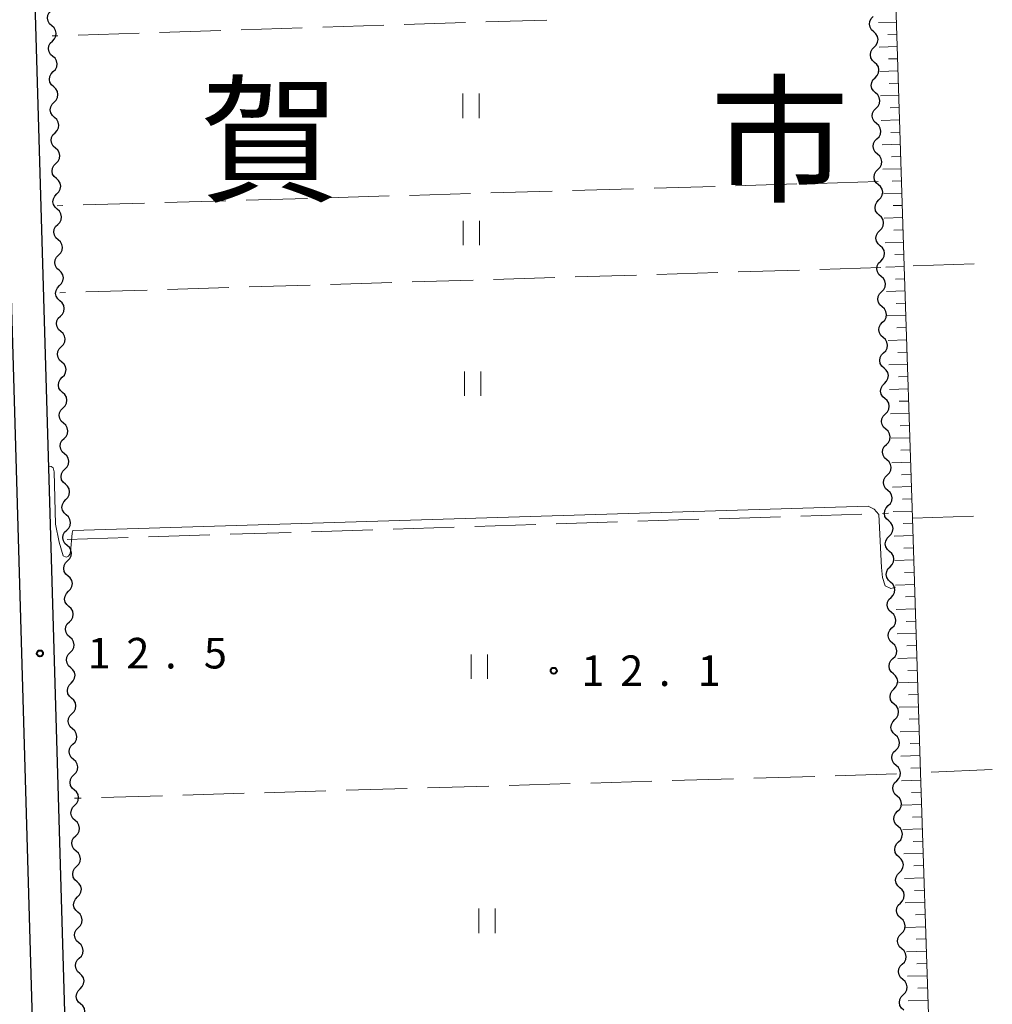
# Model space of a CAD drawing. Units: metres. Extents: x -74001 to -72000, y 32999 to 34501.
# Drawn here: x -73052 to -72933, y 33645 to 33766 of the extents above; entities that cross this region are included whole.
import ezdxf

# ---------------------------------------------------------------- set-up
doc = ezdxf.new("R2010")
doc.units = ezdxf.units.M
for name, color, linetype, lineweight in [('210100_道路縁(街区線)', 7, 'Continuous', 30), ('510200_細流', 7, 'Continuous', 30), ('610111_人工斜面(上)', 7, 'Continuous', 30), ('610199_人工斜面(ヒゲ)', 7, 'Continuous', 30), ('630200_耕地界', 7, 'Continuous', 30), ('631100_田', 7, 'Continuous', 13), ('710200_等高線(主曲線)', 7, 'Continuous', 13), ('731200_図化機測定による標高点', 7, 'Continuous', 40), ('811000_(注記)市・東京都の区', 7, 'Continuous', 80)]:
    doc.layers.add(name, color=color, linetype=linetype, lineweight=lineweight)
doc.styles.add('Style-Kanji', font='MS Gothic.ttf')
doc.styles.add('Style-WORKING', font='MS Gothic.ttf')

msp = doc.modelspace()

# ---------------------------------------------------------------- linework, layer by layer
at = {"layer": '210100_道路縁(街区線)', "linetype": 'Continuous', "lineweight": 30, "flags": 128}
for points in [[(-73057.15, 33825.73), (-73055.8, 33825.78), (-73050.4, 33641.5), (-73047.68, 33575.03), (-73046.56, 33539.53), (-73046.51, 33538.17), (-73046.48, 33537.01), (-73044.71, 33481.29)], [(-73046.38, 33641.06), (-73051.69, 33821.85)]]:
    msp.add_lwpolyline(points, dxfattribs=at)
at = {"layer": '510200_細流', "linetype": 'Continuous', "lineweight": 30, "flags": 128}
for points in [[(-73048.033, 33764.807), (-73048.309, 33765.05), (-73048.49, 33765.368), (-73048.561, 33765.73), (-73048.511, 33766.093), (-73048.349, 33766.422), (-73048.089, 33766.681)], [(-72947.287, 33764.064), (-72947.562, 33764.306), (-72947.744, 33764.625), (-72947.815, 33764.986), (-72947.766, 33765.35), (-72947.604, 33765.679), (-72947.344, 33765.938)], [(-73047.978, 33762.932), (-73047.718, 33763.191), (-73047.556, 33763.52), (-73047.506, 33763.884), (-73047.577, 33764.245), (-73047.758, 33764.564), (-73048.033, 33764.807)], [(-72947.23, 33762.19), (-72946.97, 33762.449), (-72946.808, 33762.778), (-72946.759, 33763.141), (-72946.83, 33763.502), (-72947.012, 33763.821), (-72947.287, 33764.064)], [(-73047.923, 33761.058), (-73048.199, 33761.301), (-73048.38, 33761.62), (-73048.451, 33761.981), (-73048.401, 33762.345), (-73048.239, 33762.674), (-73047.978, 33762.932)], [(-73047.868, 33759.184), (-73047.608, 33759.443), (-73047.445, 33759.772), (-73047.396, 33760.135), (-73047.467, 33760.496), (-73047.648, 33760.815), (-73047.923, 33761.058)], [(-72947.173, 33760.315), (-72947.449, 33760.558), (-72947.631, 33760.877), (-72947.702, 33761.238), (-72947.653, 33761.601), (-72947.49, 33761.931), (-72947.23, 33762.19)], [(-72947.116, 33758.441), (-72946.856, 33758.7), (-72946.694, 33759.029), (-72946.645, 33759.393), (-72946.716, 33759.754), (-72946.898, 33760.073), (-72947.173, 33760.315)], [(-73047.813, 33757.31), (-73048.089, 33757.553), (-73048.27, 33757.872), (-73048.341, 33758.233), (-73048.291, 33758.596), (-73048.129, 33758.925), (-73047.868, 33759.184)], [(-72947.06, 33756.567), (-72947.335, 33756.81), (-72947.517, 33757.128), (-72947.588, 33757.49), (-72947.539, 33757.853), (-72947.377, 33758.182), (-72947.116, 33758.441)], [(-73047.758, 33755.436), (-73047.498, 33755.694), (-73047.335, 33756.023), (-73047.286, 33756.387), (-73047.357, 33756.748), (-73047.538, 33757.067), (-73047.813, 33757.31)], [(-72947.003, 33754.693), (-72946.743, 33754.952), (-72946.58, 33755.281), (-72946.531, 33755.645), (-72946.602, 33756.006), (-72946.784, 33756.324), (-72947.06, 33756.567)], [(-73047.703, 33753.561), (-73047.978, 33753.805), (-73048.16, 33754.123), (-73048.231, 33754.484), (-73048.181, 33754.848), (-73048.019, 33755.177), (-73047.758, 33755.436)], [(-72946.946, 33752.819), (-72947.221, 33753.062), (-72947.403, 33753.38), (-72947.474, 33753.741), (-72947.425, 33754.105), (-72947.263, 33754.434), (-72947.003, 33754.693)], [(-73047.648, 33751.687), (-73047.388, 33751.946), (-73047.225, 33752.275), (-73047.176, 33752.639), (-73047.246, 33753), (-73047.428, 33753.318), (-73047.703, 33753.561)], [(-72946.889, 33750.945), (-72946.629, 33751.204), (-72946.467, 33751.533), (-72946.418, 33751.896), (-72946.489, 33752.257), (-72946.67, 33752.576), (-72946.946, 33752.819)], [(-73047.593, 33749.813), (-73047.868, 33750.056), (-73048.05, 33750.375), (-73048.12, 33750.736), (-73048.071, 33751.1), (-73047.909, 33751.429), (-73047.648, 33751.687)], [(-72946.832, 33749.071), (-72947.108, 33749.313), (-72947.289, 33749.632), (-72947.36, 33749.993), (-72947.311, 33750.357), (-72947.149, 33750.686), (-72946.889, 33750.945)], [(-73047.538, 33747.939), (-73047.278, 33748.198), (-73047.115, 33748.527), (-73047.066, 33748.89), (-73047.136, 33749.251), (-73047.318, 33749.57), (-73047.593, 33749.813)], [(-72946.775, 33747.196), (-72946.515, 33747.455), (-72946.353, 33747.784), (-72946.304, 33748.148), (-72946.375, 33748.509), (-72946.557, 33748.828), (-72946.832, 33749.071)], [(-73047.483, 33746.065), (-73047.758, 33746.308), (-73047.94, 33746.627), (-73048.01, 33746.988), (-73047.961, 33747.351), (-73047.799, 33747.68), (-73047.538, 33747.939)], [(-72946.718, 33745.322), (-72946.994, 33745.565), (-72947.176, 33745.883), (-72947.247, 33746.244), (-72947.199, 33746.608), (-72947.037, 33746.937), (-72946.777, 33747.196)], [(-73047.428, 33744.191), (-73047.167, 33744.449), (-73047.005, 33744.778), (-73046.956, 33745.142), (-73047.026, 33745.503), (-73047.208, 33745.822), (-73047.483, 33746.065)], [(-72946.659, 33743.448), (-72946.399, 33743.707), (-72946.238, 33744.037), (-72946.189, 33744.4), (-72946.26, 33744.761), (-72946.442, 33745.08), (-72946.718, 33745.322)], [(-73047.373, 33742.316), (-73047.648, 33742.559), (-73047.83, 33742.878), (-73047.9, 33743.239), (-73047.851, 33743.603), (-73047.688, 33743.932), (-73047.428, 33744.191)], [(-72946.601, 33741.574), (-72946.877, 33741.817), (-72947.059, 33742.135), (-72947.13, 33742.496), (-72947.081, 33742.86), (-72946.92, 33743.189), (-72946.659, 33743.448)], [(-73047.318, 33740.442), (-73047.057, 33740.701), (-73046.895, 33741.03), (-73046.846, 33741.393), (-73046.916, 33741.755), (-73047.098, 33742.073), (-73047.373, 33742.316)], [(-72946.542, 33739.7), (-72946.282, 33739.959), (-72946.12, 33740.289), (-72946.072, 33740.652), (-72946.143, 33741.013), (-72946.325, 33741.332), (-72946.601, 33741.574)], [(-73047.263, 33738.568), (-73047.538, 33738.811), (-73047.719, 33739.13), (-73047.79, 33739.491), (-73047.741, 33739.854), (-73047.578, 33740.183), (-73047.318, 33740.442)], [(-72946.483, 33737.826), (-72946.759, 33738.068), (-72946.941, 33738.387), (-72947.013, 33738.748), (-72946.964, 33739.112), (-72946.802, 33739.441), (-72946.542, 33739.7)], [(-73047.208, 33736.694), (-73046.947, 33736.953), (-73046.785, 33737.281), (-73046.735, 33737.645), (-73046.806, 33738.006), (-73046.988, 33738.325), (-73047.263, 33738.568)], [(-72946.425, 33735.952), (-72946.165, 33736.211), (-72946.003, 33736.54), (-72945.954, 33736.904), (-72946.026, 33737.265), (-72946.208, 33737.583), (-72946.483, 33737.826)], [(-73047.153, 33734.82), (-73047.428, 33735.063), (-73047.609, 33735.381), (-73047.68, 33735.742), (-73047.631, 33736.106), (-73047.468, 33736.435), (-73047.208, 33736.694)], [(-72946.367, 33734.078), (-72946.642, 33734.32), (-72946.824, 33734.639), (-72946.895, 33735), (-72946.846, 33735.364), (-72946.684, 33735.693), (-72946.424, 33735.952)], [(-73047.098, 33732.945), (-73046.837, 33733.204), (-73046.675, 33733.533), (-73046.625, 33733.897), (-73046.696, 33734.258), (-73046.877, 33734.577), (-73047.153, 33734.82)], [(-72946.31, 33732.204), (-72946.05, 33732.463), (-72945.887, 33732.792), (-72945.839, 33733.155), (-72945.91, 33733.516), (-72946.091, 33733.835), (-72946.367, 33734.078)], [(-73047.043, 33731.071), (-73047.318, 33731.314), (-73047.499, 33731.633), (-73047.57, 33731.994), (-73047.521, 33732.358), (-73047.358, 33732.687), (-73047.098, 33732.945)], [(-72946.253, 33730.33), (-72946.528, 33730.572), (-72946.71, 33730.891), (-72946.781, 33731.252), (-72946.732, 33731.615), (-72946.57, 33731.945), (-72946.31, 33732.204)], [(-73046.987, 33729.197), (-73046.727, 33729.456), (-73046.565, 33729.785), (-73046.515, 33730.148), (-73046.586, 33730.509), (-73046.767, 33730.828), (-73047.043, 33731.071)], [(-72946.195, 33728.455), (-72945.935, 33728.714), (-72945.773, 33729.044), (-72945.724, 33729.407), (-72945.795, 33729.768), (-72945.977, 33730.087), (-72946.253, 33730.33)], [(-73046.932, 33727.323), (-73047.208, 33727.566), (-73047.389, 33727.885), (-73047.46, 33728.246), (-73047.41, 33728.609), (-73047.248, 33728.938), (-73046.987, 33729.197)], [(-72946.138, 33726.581), (-72946.414, 33726.824), (-72946.595, 33727.143), (-72946.666, 33727.504), (-72946.618, 33727.867), (-72946.455, 33728.196), (-72946.195, 33728.455)], [(-73046.877, 33725.449), (-73046.617, 33725.707), (-73046.454, 33726.036), (-73046.405, 33726.4), (-73046.476, 33726.761), (-73046.657, 33727.08), (-73046.932, 33727.323)], [(-72946.081, 33724.707), (-72945.821, 33724.966), (-72945.659, 33725.295), (-72945.61, 33725.659), (-72945.681, 33726.02), (-72945.863, 33726.339), (-72946.138, 33726.581)], [(-73046.822, 33723.574), (-73047.098, 33723.817), (-73047.279, 33724.136), (-73047.35, 33724.497), (-73047.3, 33724.861), (-73047.138, 33725.19), (-73046.877, 33725.449)], [(-73046.767, 33721.7), (-73046.507, 33721.959), (-73046.344, 33722.288), (-73046.295, 33722.652), (-73046.366, 33723.013), (-73046.547, 33723.331), (-73046.822, 33723.574)], [(-72946.024, 33722.833), (-72946.299, 33723.076), (-72946.481, 33723.394), (-72946.552, 33723.755), (-72946.503, 33724.119), (-72946.341, 33724.448), (-72946.081, 33724.707)], [(-72945.966, 33720.959), (-72945.706, 33721.218), (-72945.544, 33721.547), (-72945.495, 33721.911), (-72945.566, 33722.272), (-72945.748, 33722.59), (-72946.024, 33722.833)], [(-73046.712, 33719.826), (-73046.987, 33720.069), (-73047.169, 33720.388), (-73047.24, 33720.749), (-73047.19, 33721.113), (-73047.028, 33721.441), (-73046.767, 33721.7)], [(-72945.909, 33719.085), (-72946.185, 33719.327), (-72946.366, 33719.646), (-72946.438, 33720.007), (-72946.389, 33720.371), (-72946.227, 33720.7), (-72945.966, 33720.959)], [(-73046.657, 33717.952), (-73046.397, 33718.211), (-73046.234, 33718.54), (-73046.185, 33718.903), (-73046.256, 33719.264), (-73046.437, 33719.583), (-73046.712, 33719.826)], [(-72945.852, 33717.211), (-72945.592, 33717.47), (-72945.43, 33717.799), (-72945.381, 33718.162), (-72945.452, 33718.523), (-72945.634, 33718.842), (-72945.909, 33719.085)], [(-73046.602, 33716.078), (-73046.877, 33716.321), (-73047.059, 33716.639), (-73047.129, 33717.001), (-73047.08, 33717.364), (-73046.918, 33717.693), (-73046.657, 33717.952)], [(-72945.795, 33715.336), (-72946.07, 33715.579), (-72946.252, 33715.898), (-72946.323, 33716.259), (-72946.274, 33716.622), (-72946.112, 33716.952), (-72945.852, 33717.211)], [(-73046.547, 33714.203), (-73046.287, 33714.462), (-73046.124, 33714.791), (-73046.075, 33715.155), (-73046.145, 33715.516), (-73046.327, 33715.835), (-73046.602, 33716.078)], [(-72945.737, 33713.462), (-72945.477, 33713.721), (-72945.315, 33714.051), (-72945.266, 33714.414), (-72945.337, 33714.775), (-72945.519, 33715.094), (-72945.795, 33715.336)], [(-73046.492, 33712.329), (-73046.767, 33712.572), (-73046.949, 33712.891), (-73047.019, 33713.252), (-73046.97, 33713.616), (-73046.808, 33713.945), (-73046.547, 33714.203)], [(-72945.68, 33711.588), (-72945.956, 33711.831), (-72946.138, 33712.15), (-72946.209, 33712.511), (-72946.16, 33712.874), (-72945.998, 33713.203), (-72945.737, 33713.462)], [(-73046.437, 33710.455), (-73046.176, 33710.714), (-73046.014, 33711.043), (-73045.965, 33711.406), (-73046.035, 33711.767), (-73046.217, 33712.086), (-73046.492, 33712.329)], [(-72945.623, 33709.714), (-72945.363, 33709.973), (-72945.201, 33710.302), (-72945.152, 33710.666), (-72945.223, 33711.027), (-72945.405, 33711.346), (-72945.68, 33711.588)], [(-73046.382, 33708.581), (-73046.657, 33708.824), (-73046.839, 33709.143), (-73046.909, 33709.504), (-73046.86, 33709.867), (-73046.697, 33710.196), (-73046.437, 33710.455)], [(-72945.566, 33707.84), (-72945.841, 33708.083), (-72946.023, 33708.401), (-72946.094, 33708.762), (-72946.045, 33709.126), (-72945.883, 33709.455), (-72945.623, 33709.714)], [(-73046.327, 33706.707), (-73046.066, 33706.965), (-73045.904, 33707.294), (-73045.855, 33707.658), (-73045.925, 33708.019), (-73046.107, 33708.338), (-73046.382, 33708.581)], [(-73046.272, 33704.833), (-73046.547, 33705.076), (-73046.728, 33705.394), (-73046.799, 33705.755), (-73046.75, 33706.119), (-73046.587, 33706.448), (-73046.327, 33706.707)], [(-72945.509, 33705.966), (-72945.248, 33706.225), (-72945.086, 33706.554), (-72945.037, 33706.918), (-72945.108, 33707.279), (-72945.29, 33707.597), (-72945.566, 33707.84)], [(-72945.451, 33704.092), (-72945.727, 33704.334), (-72945.909, 33704.653), (-72945.98, 33705.014), (-72945.931, 33705.378), (-72945.769, 33705.707), (-72945.509, 33705.966)], [(-73046.217, 33702.958), (-73045.956, 33703.217), (-73045.794, 33703.546), (-73045.744, 33703.91), (-73045.815, 33704.271), (-73045.997, 33704.589), (-73046.272, 33704.833)], [(-72945.394, 33702.218), (-72945.134, 33702.477), (-72944.972, 33702.806), (-72944.923, 33703.17), (-72944.994, 33703.53), (-72945.176, 33703.849), (-72945.451, 33704.092)], [(-73046.162, 33701.084), (-73046.437, 33701.327), (-73046.618, 33701.646), (-73046.689, 33702.007), (-73046.64, 33702.371), (-73046.477, 33702.7), (-73046.217, 33702.958)], [(-72945.336, 33700.344), (-72945.612, 33700.586), (-72945.794, 33700.905), (-72945.865, 33701.266), (-72945.816, 33701.629), (-72945.654, 33701.959), (-72945.394, 33702.218)], [(-73046.107, 33699.21), (-73045.846, 33699.469), (-73045.684, 33699.798), (-73045.634, 33700.161), (-73045.705, 33700.522), (-73045.886, 33700.841), (-73046.162, 33701.084)], [(-72945.279, 33698.469), (-72945.019, 33698.728), (-72944.857, 33699.058), (-72944.808, 33699.421), (-72944.879, 33699.782), (-72945.061, 33700.101), (-72945.336, 33700.344)], [(-73046.052, 33697.336), (-73046.327, 33697.579), (-73046.508, 33697.898), (-73046.579, 33698.259), (-73046.53, 33698.622), (-73046.367, 33698.951), (-73046.107, 33699.21)], [(-72945.221, 33696.595), (-72945.497, 33696.838), (-72945.679, 33697.157), (-72945.75, 33697.518), (-72945.701, 33697.881), (-72945.539, 33698.21), (-72945.279, 33698.469)], [(-73045.997, 33695.462), (-73045.736, 33695.72), (-73045.574, 33696.049), (-73045.524, 33696.413), (-73045.595, 33696.774), (-73045.776, 33697.093), (-73046.052, 33697.336)], [(-72945.164, 33694.721), (-72944.904, 33694.98), (-72944.742, 33695.309), (-72944.693, 33695.673), (-72944.764, 33696.034), (-72944.946, 33696.353), (-72945.221, 33696.595)], [(-73045.941, 33693.587), (-73046.217, 33693.83), (-73046.398, 33694.149), (-73046.469, 33694.51), (-73046.419, 33694.874), (-73046.257, 33695.203), (-73045.997, 33695.462)], [(-72945.107, 33692.847), (-72945.382, 33693.09), (-72945.564, 33693.408), (-72945.635, 33693.769), (-72945.586, 33694.133), (-72945.424, 33694.462), (-72945.164, 33694.721)], [(-73045.886, 33691.713), (-73045.626, 33691.972), (-73045.464, 33692.301), (-73045.414, 33692.664), (-73045.485, 33693.026), (-73045.666, 33693.344), (-73045.941, 33693.587)], [(-72945.049, 33690.973), (-72944.789, 33691.232), (-72944.627, 33691.561), (-72944.578, 33691.925), (-72944.649, 33692.286), (-72944.831, 33692.604), (-72945.107, 33692.847)], [(-73045.831, 33689.839), (-73046.107, 33690.082), (-73046.288, 33690.401), (-73046.359, 33690.762), (-73046.309, 33691.126), (-73046.147, 33691.454), (-73045.886, 33691.713)], [(-72944.992, 33689.099), (-72945.267, 33689.341), (-72945.449, 33689.66), (-72945.52, 33690.021), (-72945.471, 33690.385), (-72945.309, 33690.714), (-72945.049, 33690.973)], [(-73045.776, 33687.965), (-73045.516, 33688.224), (-73045.353, 33688.552), (-73045.304, 33688.916), (-73045.375, 33689.277), (-73045.556, 33689.596), (-73045.831, 33689.839)], [(-72944.934, 33687.225), (-72944.674, 33687.484), (-72944.512, 33687.813), (-72944.463, 33688.177), (-72944.534, 33688.538), (-72944.716, 33688.856), (-72944.992, 33689.099)], [(-73045.721, 33686.091), (-73045.997, 33686.334), (-73046.178, 33686.652), (-73046.249, 33687.014), (-73046.199, 33687.377), (-73046.037, 33687.706), (-73045.776, 33687.965)], [(-72944.877, 33685.351), (-72945.152, 33685.593), (-72945.334, 33685.912), (-72945.405, 33686.273), (-72945.356, 33686.636), (-72945.194, 33686.966), (-72944.934, 33687.225)], [(-73045.666, 33684.216), (-73045.406, 33684.475), (-73045.243, 33684.804), (-73045.194, 33685.168), (-73045.265, 33685.529), (-73045.446, 33685.848), (-73045.721, 33686.091)], [(-72944.819, 33683.476), (-72944.559, 33683.736), (-72944.397, 33684.065), (-72944.348, 33684.428), (-72944.419, 33684.789), (-72944.601, 33685.108), (-72944.877, 33685.351)], [(-73045.611, 33682.342), (-73045.886, 33682.585), (-73046.068, 33682.904), (-73046.138, 33683.265), (-73046.089, 33683.629), (-73045.927, 33683.958), (-73045.666, 33684.216)], [(-72944.762, 33681.602), (-72945.037, 33681.845), (-72945.219, 33682.164), (-72945.29, 33682.525), (-72945.241, 33682.888), (-72945.079, 33683.217), (-72944.819, 33683.476)], [(-73045.556, 33680.468), (-73045.296, 33680.727), (-73045.133, 33681.056), (-73045.084, 33681.419), (-73045.154, 33681.78), (-73045.336, 33682.099), (-73045.611, 33682.342)], [(-72944.704, 33679.728), (-72944.444, 33679.987), (-72944.282, 33680.316), (-72944.233, 33680.68), (-72944.304, 33681.041), (-72944.486, 33681.36), (-72944.762, 33681.602)], [(-73045.501, 33678.594), (-73045.776, 33678.837), (-73045.958, 33679.156), (-73046.028, 33679.517), (-73045.979, 33679.88), (-73045.817, 33680.209), (-73045.556, 33680.468)], [(-72944.647, 33677.854), (-72944.923, 33678.097), (-72945.104, 33678.415), (-72945.175, 33678.776), (-72945.127, 33679.14), (-72944.965, 33679.469), (-72944.704, 33679.728)], [(-73045.446, 33676.72), (-73045.185, 33676.978), (-73045.023, 33677.307), (-73044.974, 33677.671), (-73045.044, 33678.032), (-73045.226, 33678.351), (-73045.501, 33678.594)], [(-72944.59, 33675.98), (-72944.329, 33676.239), (-72944.167, 33676.568), (-72944.118, 33676.932), (-72944.19, 33677.293), (-72944.371, 33677.611), (-72944.647, 33677.854)], [(-73045.391, 33674.845), (-73045.666, 33675.088), (-73045.848, 33675.407), (-73045.918, 33675.768), (-73045.869, 33676.132), (-73045.707, 33676.461), (-73045.446, 33676.72)], [(-72944.532, 33674.106), (-72944.808, 33674.348), (-72944.989, 33674.667), (-72945.061, 33675.028), (-72945.012, 33675.392), (-72944.85, 33675.721), (-72944.59, 33675.98)], [(-73045.336, 33672.971), (-73045.075, 33673.23), (-73044.913, 33673.559), (-73044.864, 33673.923), (-73044.934, 33674.284), (-73045.116, 33674.602), (-73045.391, 33674.845)], [(-72944.475, 33672.232), (-72944.214, 33672.491), (-72944.052, 33672.82), (-72944.004, 33673.184), (-72944.075, 33673.545), (-72944.257, 33673.863), (-72944.532, 33674.106)], [(-73045.281, 33671.097), (-73045.556, 33671.34), (-73045.738, 33671.659), (-73045.808, 33672.02), (-73045.759, 33672.384), (-73045.596, 33672.712), (-73045.336, 33672.971)], [(-72944.417, 33670.358), (-72944.692, 33670.6), (-72944.874, 33670.919), (-72944.945, 33671.28), (-72944.897, 33671.643), (-72944.735, 33671.973), (-72944.475, 33672.232)], [(-73045.226, 33669.223), (-73044.965, 33669.482), (-73044.803, 33669.811), (-73044.754, 33670.174), (-73044.824, 33670.535), (-73045.006, 33670.854), (-73045.281, 33671.097)], [(-72944.359, 33668.483), (-72944.099, 33668.743), (-72943.937, 33669.072), (-72943.888, 33669.435), (-72943.959, 33669.796), (-72944.141, 33670.115), (-72944.417, 33670.358)], [(-73045.171, 33667.349), (-73045.446, 33667.592), (-73045.627, 33667.911), (-73045.698, 33668.272), (-73045.649, 33668.635), (-73045.486, 33668.964), (-73045.226, 33669.223)], [(-72944.302, 33666.609), (-72944.577, 33666.852), (-72944.759, 33667.171), (-72944.83, 33667.532), (-72944.781, 33667.895), (-72944.619, 33668.224), (-72944.359, 33668.483)], [(-73045.116, 33665.474), (-73044.855, 33665.733), (-73044.693, 33666.062), (-73044.643, 33666.426), (-73044.714, 33666.787), (-73044.895, 33667.106), (-73045.171, 33667.349)], [(-72944.244, 33664.735), (-72943.984, 33664.994), (-72943.822, 33665.324), (-72943.773, 33665.687), (-72943.844, 33666.048), (-72944.026, 33666.367), (-72944.302, 33666.609)], [(-73045.061, 33663.6), (-73045.336, 33663.843), (-73045.517, 33664.162), (-73045.588, 33664.523), (-73045.539, 33664.887), (-73045.376, 33665.216), (-73045.116, 33665.474)], [(-72944.186, 33662.861), (-72944.462, 33663.104), (-72944.644, 33663.422), (-72944.715, 33663.783), (-72944.666, 33664.147), (-72944.504, 33664.476), (-72944.244, 33664.735)], [(-73045.006, 33661.726), (-73044.745, 33661.985), (-73044.583, 33662.314), (-73044.533, 33662.677), (-73044.604, 33663.038), (-73044.785, 33663.357), (-73045.061, 33663.6)], [(-72944.129, 33660.987), (-72943.869, 33661.246), (-72943.707, 33661.575), (-72943.658, 33661.939), (-72943.729, 33662.3), (-72943.911, 33662.618), (-72944.186, 33662.861)], [(-73044.951, 33659.852), (-73045.226, 33660.095), (-73045.407, 33660.414), (-73045.478, 33660.775), (-73045.429, 33661.138), (-73045.266, 33661.467), (-73045.006, 33661.726)], [(-72944.071, 33659.113), (-72944.347, 33659.356), (-72944.529, 33659.674), (-72944.6, 33660.035), (-72944.551, 33660.399), (-72944.389, 33660.728), (-72944.129, 33660.987)], [(-73044.895, 33657.978), (-73044.635, 33658.236), (-73044.473, 33658.565), (-73044.423, 33658.929), (-73044.494, 33659.29), (-73044.675, 33659.609), (-73044.951, 33659.852)], [(-72944.013, 33657.239), (-72943.753, 33657.498), (-72943.591, 33657.827), (-72943.542, 33658.191), (-72943.614, 33658.552), (-72943.795, 33658.87), (-72944.071, 33659.113)], [(-73044.84, 33656.104), (-73045.116, 33656.347), (-73045.297, 33656.665), (-73045.368, 33657.026), (-73045.318, 33657.39), (-73045.156, 33657.719), (-73044.895, 33657.978)], [(-72943.956, 33655.365), (-72944.231, 33655.607), (-72944.413, 33655.926), (-72944.484, 33656.287), (-72944.436, 33656.651), (-72944.274, 33656.98), (-72944.013, 33657.239)], [(-73044.785, 33654.229), (-73044.525, 33654.488), (-73044.362, 33654.817), (-73044.313, 33655.181), (-73044.384, 33655.542), (-73044.565, 33655.861), (-73044.84, 33656.104)], [(-72943.898, 33653.491), (-72943.638, 33653.75), (-72943.476, 33654.079), (-72943.427, 33654.442), (-72943.498, 33654.803), (-72943.68, 33655.122), (-72943.956, 33655.365)], [(-73044.73, 33652.355), (-73045.006, 33652.598), (-73045.187, 33652.917), (-73045.258, 33653.278), (-73045.208, 33653.642), (-73045.046, 33653.971), (-73044.785, 33654.229)], [(-73044.675, 33650.481), (-73044.415, 33650.74), (-73044.252, 33651.069), (-73044.203, 33651.432), (-73044.274, 33651.793), (-73044.455, 33652.112), (-73044.73, 33652.355)], [(-72943.841, 33651.616), (-72944.116, 33651.859), (-72944.298, 33652.178), (-72944.369, 33652.539), (-72944.32, 33652.902), (-72944.158, 33653.231), (-72943.898, 33653.491)], [(-72943.783, 33649.742), (-72943.523, 33650.001), (-72943.361, 33650.331), (-72943.312, 33650.694), (-72943.383, 33651.055), (-72943.565, 33651.374), (-72943.841, 33651.616)], [(-73044.62, 33648.607), (-73044.895, 33648.85), (-73045.077, 33649.169), (-73045.148, 33649.53), (-73045.098, 33649.893), (-73044.936, 33650.222), (-73044.675, 33650.481)], [(-72943.725, 33647.868), (-72944.001, 33648.111), (-72944.183, 33648.429), (-72944.254, 33648.79), (-72944.205, 33649.154), (-72944.043, 33649.483), (-72943.783, 33649.742)], [(-73044.565, 33646.733), (-73044.305, 33646.991), (-73044.142, 33647.32), (-73044.093, 33647.684), (-73044.164, 33648.045), (-73044.345, 33648.364), (-73044.62, 33648.607)], [(-72943.668, 33645.994), (-72943.407, 33646.253), (-72943.246, 33646.582), (-72943.197, 33646.946), (-72943.268, 33647.307), (-72943.45, 33647.626), (-72943.725, 33647.868)], [(-73044.51, 33644.858), (-73044.785, 33645.101), (-73044.967, 33645.42), (-73045.037, 33645.781), (-73044.988, 33646.145), (-73044.826, 33646.474), (-73044.565, 33646.733)], [(-72943.61, 33644.12), (-72943.886, 33644.363), (-72944.067, 33644.681), (-72944.139, 33645.042), (-72944.09, 33645.406), (-72943.928, 33645.735), (-72943.668, 33645.994)], [(-73044.455, 33642.984), (-73044.195, 33643.243), (-73044.032, 33643.572), (-73043.983, 33643.935), (-73044.053, 33644.297), (-73044.235, 33644.615), (-73044.51, 33644.858)]]:
    msp.add_lwpolyline(points, dxfattribs=at)
at = {"layer": '610111_人工斜面(上)', "linetype": 'Continuous', "lineweight": 13, "flags": 128}
msp.add_lwpolyline([(-72946.67, 33847.6), (-72946.59, 33829.46), (-72945.56, 33797.48), (-72944.55, 33766.16), (-72943.55, 33735.34), (-72942.55, 33704.44), (-72941.54, 33673.25), (-72940.54, 33642.36)], dxfattribs=at)
at = {"layer": '610199_人工斜面(ヒゲ)', "linetype": 'Continuous', "lineweight": 13, "flags": 128}
for points in [[(-72944.52, 33765.27), (-72946.72, 33765.2)], [(-72944.47, 33763.77), (-72945.57, 33763.74)], [(-72944.42, 33762.27), (-72946.63, 33762.2)], [(-72944.37, 33760.77), (-72945.48, 33760.74)], [(-72944.32, 33759.27), (-72946.54, 33759.2)], [(-72944.28, 33757.77), (-72945.38, 33757.74)], [(-72944.23, 33756.28), (-72946.45, 33756.2)], [(-72944.18, 33754.78), (-72945.29, 33754.74)], [(-72944.13, 33753.28), (-72946.36, 33753.2)], [(-72944.08, 33751.78), (-72945.2, 33751.74)], [(-72944.03, 33750.28), (-72946.26, 33750.21)], [(-72943.98, 33748.78), (-72945.1, 33748.74)], [(-72943.94, 33747.28), (-72946.17, 33747.21)], [(-72943.89, 33745.78), (-72945.01, 33745.74)], [(-72943.84, 33744.28), (-72946.08, 33744.21)], [(-72943.79, 33742.78), (-72944.91, 33742.75)], [(-72943.74, 33741.28), (-72945.99, 33741.21)], [(-72943.69, 33739.78), (-72944.82, 33739.75)], [(-72943.64, 33738.28), (-72945.9, 33738.21)], [(-72943.6, 33736.79), (-72944.72, 33736.75)], [(-72943.55, 33735.29), (-72945.8, 33735.21)], [(-72943.5, 33733.79), (-72944.63, 33733.75)], [(-72943.45, 33732.29), (-72945.71, 33732.21)], [(-72943.4, 33730.79), (-72944.53, 33730.75)], [(-72943.35, 33729.29), (-72945.62, 33729.22)], [(-72943.3, 33727.79), (-72944.44, 33727.75)], [(-72943.26, 33726.29), (-72945.53, 33726.22)], [(-72943.21, 33724.79), (-72944.35, 33724.75)], [(-72943.16, 33723.29), (-72945.44, 33723.22)], [(-72943.11, 33721.79), (-72944.25, 33721.76)], [(-72943.06, 33720.29), (-72945.35, 33720.22)], [(-72943.01, 33718.79), (-72944.16, 33718.76)], [(-72942.97, 33717.3), (-72945.25, 33717.22)], [(-72942.92, 33715.8), (-72944.06, 33715.76)], [(-72942.87, 33714.3), (-72945.16, 33714.22)], [(-72942.82, 33712.8), (-72943.97, 33712.76)], [(-72942.77, 33711.3), (-72945.07, 33711.22)], [(-72942.72, 33709.8), (-72943.87, 33709.76)], [(-72942.67, 33708.3), (-72944.98, 33708.23)], [(-72942.63, 33706.8), (-72943.78, 33706.76)], [(-72942.58, 33705.3), (-72944.89, 33705.23)], [(-72942.53, 33703.8), (-72943.68, 33703.77)], [(-72942.48, 33702.3), (-72944.79, 33702.23)], [(-72942.43, 33700.8), (-72943.59, 33700.77)], [(-72942.38, 33699.3), (-72944.7, 33699.23)], [(-72942.33, 33697.81), (-72943.5, 33697.77)], [(-72942.29, 33696.31), (-72944.61, 33696.23)], [(-72942.24, 33694.81), (-72943.4, 33694.77)], [(-72942.19, 33693.31), (-72944.52, 33693.23)], [(-72942.14, 33691.81), (-72943.31, 33691.77)], [(-72942.09, 33690.31), (-72944.43, 33690.23)], [(-72942.04, 33688.81), (-72943.21, 33688.77)], [(-72941.99, 33687.31), (-72944.33, 33687.24)], [(-72941.95, 33685.81), (-72943.12, 33685.77)], [(-72941.9, 33684.31), (-72944.24, 33684.24)], [(-72941.85, 33682.81), (-72943.02, 33682.78)], [(-72941.8, 33681.31), (-72944.15, 33681.24)], [(-72941.75, 33679.82), (-72942.93, 33679.78)], [(-72941.7, 33678.32), (-72944.06, 33678.24)], [(-72941.66, 33676.82), (-72942.83, 33676.78)], [(-72941.61, 33675.32), (-72943.97, 33675.24)], [(-72941.56, 33673.82), (-72942.74, 33673.78)], [(-72941.51, 33672.32), (-72943.88, 33672.24)], [(-72941.46, 33670.82), (-72942.65, 33670.78)], [(-72941.41, 33669.32), (-72943.79, 33669.24)], [(-72941.36, 33667.82), (-72942.55, 33667.78)], [(-72941.32, 33666.32), (-72943.7, 33666.25)], [(-72941.27, 33664.82), (-72942.46, 33664.78)], [(-72941.22, 33663.32), (-72943.61, 33663.25)], [(-72941.17, 33661.82), (-72942.37, 33661.79)], [(-72941.12, 33660.33), (-72943.52, 33660.25)], [(-72941.07, 33658.83), (-72942.27, 33658.79)], [(-72941.02, 33657.33), (-72943.43, 33657.25)], [(-72940.98, 33655.83), (-72942.18, 33655.79)], [(-72940.93, 33654.33), (-72943.34, 33654.25)], [(-72940.88, 33652.83), (-72942.09, 33652.79)], [(-72940.83, 33651.33), (-72943.25, 33651.25)], [(-72940.78, 33649.83), (-72941.99, 33649.79)], [(-72940.73, 33648.33), (-72943.16, 33648.25)], [(-72940.68, 33646.83), (-72941.9, 33646.79)], [(-72940.64, 33645.33), (-72943.07, 33645.25)]]:
    msp.add_lwpolyline(points, dxfattribs=at)
at = {"layer": '630200_耕地界', "linetype": 'Continuous', "lineweight": 13}
for p, q in [((-73007.339, 33764.869), (-73014.835, 33764.628)), ((-72997.344, 33765.191), (-73004.84, 33764.95)), ((-72987.349, 33765.513), (-72994.845, 33765.271)), ((-73047.318, 33763.582), (-73048, 33763.56)), ((-73037.323, 33763.904), (-73044.82, 33763.662)), ((-73027.329, 33764.226), (-73034.825, 33763.984)), ((-73017.334, 33764.547), (-73024.83, 33764.306)), ((-72956.726, 33745.406), (-72964.222, 33745.186)), ((-72946.73, 33745.7), (-72954.227, 33745.48)), ((-72996.708, 33744.23), (-73004.205, 33744.01)), ((-72986.713, 33744.524), (-72994.209, 33744.304)), ((-72976.717, 33744.818), (-72984.214, 33744.598)), ((-72966.721, 33745.112), (-72974.218, 33744.892)), ((-73036.691, 33743.054), (-73044.188, 33742.834)), ((-73026.695, 33743.348), (-73034.192, 33743.128)), ((-73016.7, 33743.642), (-73024.197, 33743.422)), ((-73006.704, 33743.936), (-73014.201, 33743.716)), ((-73046.687, 33742.76), (-73047.38, 33742.74)), ((-72966.391, 33734.546), (-72973.887, 33734.316)), ((-72956.395, 33734.853), (-72963.892, 33734.623)), ((-72946.4, 33735.16), (-72953.896, 33734.93)), ((-72934.97, 33735.625), (-72942.466, 33735.376)), ((-73006.372, 33733.319), (-73013.868, 33733.089)), ((-72996.376, 33733.626), (-73003.873, 33733.396)), ((-72986.381, 33733.933), (-72993.878, 33733.703)), ((-72976.386, 33734.24), (-72983.882, 33734.01)), ((-73046.353, 33732.092), (-73047.07, 33732.07)), ((-73036.358, 33732.399), (-73043.854, 33732.169)), ((-73026.362, 33732.706), (-73033.859, 33732.476)), ((-73016.367, 33733.012), (-73023.864, 33732.782)), ((-72976.216, 33704.047), (-72968.72, 33704.287)), ((-72966.221, 33704.367), (-72958.725, 33704.606)), ((-72956.226, 33704.686), (-72948.73, 33704.926)), ((-72946.231, 33705.006), (-72945.48, 33705.03)), ((-72942.55, 33704.44), (-72935.054, 33704.683)), ((-73006.2, 33703.088), (-72998.704, 33703.328)), ((-72996.206, 33703.408), (-72988.709, 33703.648)), ((-72986.211, 33703.728), (-72978.714, 33703.967)), ((-73046.18, 33701.81), (-73038.684, 33702.05)), ((-73036.185, 33702.13), (-73028.689, 33702.369)), ((-73026.19, 33702.449), (-73018.694, 33702.689)), ((-73016.195, 33702.769), (-73008.699, 33703.008)), ((-72944.5, 33673.06), (-72951.997, 33672.838)), ((-72932.752, 33673.592), (-72940.246, 33673.3)), ((-72984.483, 33671.877), (-72991.979, 33671.656)), ((-72974.487, 33672.173), (-72981.984, 33671.951)), ((-72964.491, 33672.469), (-72971.988, 33672.247)), ((-72954.496, 33672.764), (-72961.992, 33672.543)), ((-73024.465, 33670.695), (-73031.962, 33670.473)), ((-73014.469, 33670.99), (-73021.966, 33670.769)), ((-73004.474, 33671.286), (-73011.97, 33671.064)), ((-72994.478, 33671.582), (-73001.975, 33671.36)), ((-73044.456, 33670.103), (-73045.25, 33670.08)), ((-73034.461, 33670.399), (-73041.957, 33670.177))]:
    msp.add_line(p, q, dxfattribs=at)
at = {"layer": '631100_田', "linetype": 'Continuous', "lineweight": 13}
for p, q in [((-72997.67, 33753.49), (-72997.67, 33756.49)), ((-72995.67, 33753.49), (-72995.67, 33756.49)), ((-72997.61, 33737.9), (-72997.61, 33740.9)), ((-72995.61, 33737.9), (-72995.61, 33740.9)), ((-72997.47, 33719.41), (-72997.47, 33722.41)), ((-72995.47, 33719.41), (-72995.47, 33722.41)), ((-72996.62, 33684.71), (-72996.62, 33687.71)), ((-72994.62, 33684.71), (-72994.62, 33687.71)), ((-72995.71, 33653.55), (-72995.71, 33656.55)), ((-72993.71, 33653.55), (-72993.71, 33656.55))]:
    msp.add_line(p, q, dxfattribs=at)
at = {"layer": '710200_等高線(主曲線)', "linetype": 'Continuous', "lineweight": 13, "elevation": 12, "flags": 128}
for points in [[(-73048.43, 33710.79), (-73048.14, 33710.76), (-73047.88, 33710.59), (-73047.77, 33710.11), (-73047.58, 33703.68)], [(-73045.45, 33702.93), (-72947.96, 33705.92), (-72947.22, 33705.55), (-72946.65, 33704.89), (-72946.32, 33698.37), (-72946.2, 33697.17), (-72945.88, 33696.13), (-72945.2, 33695.81), (-72944.68, 33695.93), (-72944.6, 33695.98)], [(-73047.58, 33703.68), (-73047.16, 33701.47), (-73046.64, 33699.81), (-73046.28, 33699.64), (-73046.15, 33699.67), (-73045.98, 33699.77), (-73045.85, 33700), (-73045.77, 33700.3), (-73045.56, 33702.61), (-73045.45, 33702.93)]]:
    msp.add_lwpolyline(points, dxfattribs=at)
at = {"layer": '731200_図化機測定による標高点', "linetype": 'Continuous', "lineweight": 40}
for centre in [(-73049.5, 33687.84, 12.5), (-72986.51, 33685.72, 12.14)]:
    msp.add_circle(centre, 0.375, dxfattribs=at)

# ---------------------------------------------------------------- texts
at = {"layer": '731200_図化機測定による標高点', "linetype": 'Continuous', "lineweight": 40, "style": 'Style-WORKING'}
for s, p in [('2', (-73038.91, 33686, -9.999)), ('1', (-73043.66, 33686, -9.999)), ('5', (-73029.41, 33686, -9.999)), ('1', (-72983.13, 33683.85, -9.999)), ('2', (-72978.38, 33683.85, -9.999)), ('1', (-72968.88, 33683.85, -9.999)), ('.', (-73034.16, 33686, -9.999)), ('.', (-72973.63, 33683.85, -9.999))]:
    msp.add_text(s, height=3.75, dxfattribs=at).set_placement(p)
at = {"layer": '811000_(注記)市・東京都の区', "linetype": 'Continuous', "lineweight": 80, "style": 'Style-Kanji'}
for s, p in [('賀', (-73029.84, 33744.52)), ('市', (-72967.34, 33744.52))]:
    msp.add_text(s, height=12.5, dxfattribs=at).set_placement(p)

doc.saveas('drawing.dxf')
